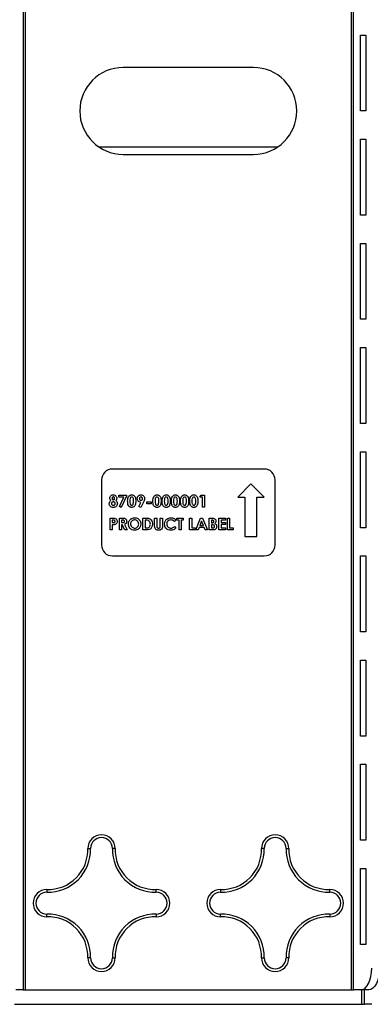
# Paper-space layout 'Sheet4' of a CAD drawing. Units: inches. Extents: x 3 to 99.1, y 1.5 to 64.7.
# Drawn here: x 30.4 to 34.4, y 47.2 to 58.5 of the extents above; entities that cross this region are included whole.
import ezdxf

# ---------------------------------------------------------------- set-up
doc = ezdxf.new("R2010")
doc.units = ezdxf.units.IN
doc.header["$MEASUREMENT"] = 0

psp = doc.layouts.new('Sheet4')

# ---------------------------------------------------------------- linework, layer by layer
at = {"color": 7, "linetype": 'Continuous', "lineweight": 25, "ltscale": 6}
for p, q in [((30.44, 59.4562), (30.44, 47.3312)), ((30.4671, 47.3312), (30.4671, 59.4562)), ((34.2171, 59.4562), (34.2171, 47.3312)), ((34.2442, 47.3312), (34.2442, 59.4562)), ((34.3237, 58.3312), (34.3862, 58.3312)), ((34.3237, 57.4562), (34.3237, 58.3312)), ((34.3862, 58.3312), (34.3862, 57.4562)), ((33.0921, 57.9562), (31.5921, 57.9562)), ((34.3862, 57.4562), (34.3237, 57.4562)), ((34.3237, 57.1312), (34.3862, 57.1312)), ((34.3237, 56.2562), (34.3237, 57.1312)), ((34.3862, 57.1312), (34.3862, 56.2562)), ((33.3705, 57.0409), (31.3136, 57.0409)), ((33.3704, 57.0408), (31.3138, 57.0408)), ((31.5921, 56.9562), (33.0921, 56.9562)), ((34.3862, 56.2562), (34.3237, 56.2562)), ((34.3237, 55.9312), (34.3862, 55.9312)), ((34.3237, 55.0562), (34.3237, 55.9312)), ((34.3862, 55.9312), (34.3862, 55.0562)), ((34.3862, 55.0562), (34.3237, 55.0562)), ((34.3237, 54.7312), (34.3862, 54.7312)), ((34.3237, 53.8562), (34.3237, 54.7312)), ((34.3862, 54.7312), (34.3862, 53.8562)), ((34.3862, 53.8562), (34.3237, 53.8562)), ((34.3237, 53.5312), (34.3862, 53.5312)), ((34.3237, 52.6562), (34.3237, 53.5312)), ((34.3862, 53.5312), (34.3862, 52.6562)), ((33.2171, 53.3312), (31.4671, 53.3312)), ((31.3421, 53.2062), (31.3421, 52.4562)), ((33.3421, 52.4562), (33.3421, 53.2062)), ((33.0623, 53.1595), (32.9104, 53.0075)), ((33.2143, 53.0075), (33.0623, 53.1595)), ((31.5425, 53.031), (31.6309, 53.031)), ((31.5425, 53.008), (31.5425, 53.031)), ((31.5989, 53.008), (31.5425, 53.008)), ((31.5482, 52.9007), (31.5989, 53.008)), ((31.6309, 53.0181), (31.5701, 52.8896)), ((31.6309, 53.031), (31.6309, 53.0181)), ((32.4753, 53.008), (32.4901, 53.031)), ((32.5036, 53.008), (32.4753, 53.008)), ((32.4901, 53.031), (32.5283, 53.031)), ((32.5036, 52.8932), (32.5036, 53.008)), ((32.5283, 53.031), (32.5283, 52.8932)), ((32.9104, 53.0075), (32.9922, 53.0075)), ((32.9922, 53.0075), (32.9922, 52.5564)), ((33.1324, 52.5564), (33.1324, 53.0075)), ((33.1324, 53.0075), (33.2143, 53.0075)), ((31.5701, 52.8896), (31.5482, 52.9007)), ((31.772, 52.9007), (31.796, 52.9479)), ((31.7939, 52.8896), (31.772, 52.9007)), ((31.8289, 52.9585), (31.7939, 52.8896)), ((31.8658, 52.955), (31.9135, 52.955)), ((31.8658, 52.932), (31.8658, 52.955)), ((31.9135, 52.932), (31.8658, 52.932)), ((31.9135, 52.955), (31.9135, 52.932)), ((32.5283, 52.8932), (32.5036, 52.8932)), ((31.4418, 52.7672), (31.4694, 52.7672)), ((31.4418, 52.6294), (31.4418, 52.7672)), ((31.4743, 52.7425), (31.4666, 52.7425)), ((31.4666, 52.7425), (31.4666, 52.7142)), ((31.5478, 52.7672), (31.5766, 52.7672)), ((31.5478, 52.6294), (31.5478, 52.7672)), ((31.581, 52.7425), (31.5726, 52.7425)), ((31.5726, 52.7425), (31.5726, 52.7142)), ((31.8199, 52.7672), (31.851, 52.7672)), ((31.8199, 52.6294), (31.8199, 52.7672)), ((31.8446, 52.7425), (31.8446, 52.6542)), ((31.8541, 52.7425), (31.8446, 52.7425)), ((31.9541, 52.7672), (31.9789, 52.7672)), ((31.9541, 52.685), (31.9541, 52.7672)), ((31.9789, 52.7672), (31.9789, 52.6776)), ((32.0195, 52.7672), (32.0442, 52.7672)), ((32.0195, 52.6809), (32.0195, 52.7672)), ((32.0442, 52.7672), (32.0442, 52.685)), ((32.1997, 52.7433), (32.1816, 52.726)), ((32.2103, 52.7672), (32.2845, 52.7672)), ((32.2103, 52.7425), (32.2103, 52.7672)), ((32.235, 52.7425), (32.2103, 52.7425)), ((32.235, 52.6294), (32.235, 52.7425)), ((32.2598, 52.7425), (32.2598, 52.6294)), ((32.2845, 52.7425), (32.2598, 52.7425)), ((32.2845, 52.7672), (32.2845, 52.7425)), ((32.3569, 52.7672), (32.3817, 52.7672)), ((32.3569, 52.6294), (32.3569, 52.7672)), ((32.3817, 52.7672), (32.3817, 52.6542)), ((32.4285, 52.6294), (32.4842, 52.7672)), ((32.4842, 52.7672), (32.5071, 52.7672)), ((32.5071, 52.7672), (32.5627, 52.6294)), ((32.5831, 52.7672), (32.6051, 52.7672)), ((32.5831, 52.6294), (32.5831, 52.7672)), ((32.6078, 52.7425), (32.6078, 52.7125)), ((32.6155, 52.7425), (32.6078, 52.7425)), ((32.6944, 52.7672), (32.7686, 52.7672)), ((32.6944, 52.6294), (32.6944, 52.7672)), ((32.7191, 52.7425), (32.7191, 52.716)), ((32.7686, 52.7425), (32.7191, 52.7425)), ((32.7686, 52.7672), (32.7686, 52.7425)), ((32.7933, 52.7672), (32.818, 52.7672)), ((32.7933, 52.6294), (32.7933, 52.7672)), ((32.818, 52.7672), (32.818, 52.6542)), ((31.4666, 52.6294), (31.4418, 52.6294)), ((31.4666, 52.7142), (31.4753, 52.7142)), ((31.4666, 52.6895), (31.4666, 52.6294)), ((31.5726, 52.6294), (31.5478, 52.6294)), ((31.5726, 52.7142), (31.5822, 52.7142)), ((31.5726, 52.6895), (31.5726, 52.6294)), ((31.581, 52.6895), (31.5726, 52.6895)), ((31.6113, 52.6294), (31.581, 52.6895)), ((31.607, 52.6923), (31.6388, 52.6294)), ((31.6388, 52.6294), (31.6113, 52.6294)), ((31.8515, 52.6294), (31.8199, 52.6294)), ((31.8446, 52.6542), (31.8575, 52.6542)), ((32.1816, 52.6707), (32.1992, 52.6522)), ((32.2598, 52.6294), (32.235, 52.6294)), ((32.4205, 52.6294), (32.3569, 52.6294)), ((32.3817, 52.6542), (32.4205, 52.6542)), ((32.4205, 52.6542), (32.4205, 52.6294)), ((32.4549, 52.6294), (32.4285, 52.6294)), ((32.4656, 52.6577), (32.4549, 52.6294)), ((32.5256, 52.6577), (32.4656, 52.6577)), ((32.4956, 52.7303), (32.475, 52.6824)), ((32.475, 52.6824), (32.5163, 52.6824)), ((32.5163, 52.6824), (32.4956, 52.7303)), ((32.5363, 52.6294), (32.5256, 52.6577)), ((32.5627, 52.6294), (32.5363, 52.6294)), ((32.6218, 52.6294), (32.5831, 52.6294)), ((32.6078, 52.7125), (32.6144, 52.7125)), ((32.6078, 52.6895), (32.6078, 52.6542)), ((32.6137, 52.6895), (32.6078, 52.6895)), ((32.6078, 52.6542), (32.6149, 52.6542)), ((32.7686, 52.6294), (32.6944, 52.6294)), ((32.7191, 52.716), (32.7686, 52.716)), ((32.7191, 52.6913), (32.7191, 52.6542)), ((32.7686, 52.6913), (32.7191, 52.6913)), ((32.7191, 52.6542), (32.7686, 52.6542)), ((32.7686, 52.716), (32.7686, 52.6913)), ((32.7686, 52.6542), (32.7686, 52.6294)), ((32.8569, 52.6294), (32.7933, 52.6294)), ((32.818, 52.6542), (32.8569, 52.6542)), ((32.8569, 52.6542), (32.8569, 52.6294)), ((34.3862, 52.6562), (34.3237, 52.6562)), ((32.9922, 52.5564), (33.1324, 52.5564)), ((31.4671, 52.3312), (33.2171, 52.3312)), ((34.3237, 52.3312), (34.3862, 52.3312)), ((34.3237, 51.4562), (34.3237, 52.3312)), ((34.3862, 52.3312), (34.3862, 51.4562)), ((34.3862, 51.4562), (34.3237, 51.4562)), ((34.3237, 51.1312), (34.3862, 51.1312)), ((34.3237, 50.2562), (34.3237, 51.1312)), ((34.3862, 51.1312), (34.3862, 50.2562)), ((34.3862, 50.2562), (34.3237, 50.2562)), ((34.3237, 49.9312), (34.3862, 49.9312)), ((34.3237, 49.0562), (34.3237, 49.9312)), ((34.3862, 49.9312), (34.3862, 49.0562)), ((34.3862, 49.0562), (34.3237, 49.0562)), ((34.3237, 48.7312), (34.3862, 48.7312)), ((34.3237, 47.8562), (34.3237, 48.7312)), ((34.3862, 48.7312), (34.3862, 47.8562)), ((34.3862, 47.8562), (34.3237, 47.8562)), ((30.44, 47.3312), (30.3542, 47.3312)), ((30.44, 47.3312), (30.4671, 47.3312)), ((30.4671, 47.3312), (34.2171, 47.3312)), ((34.2171, 47.3312), (34.2442, 47.3312)), ((34.33, 47.3312), (34.2442, 47.3312)), ((34.4205, 47.3312), (34.33, 47.3312)), ((30.3421, 47.1658), (34.3421, 47.1658)), ((34.3421, 47.1658), (34.3692, 47.1658)), ((34.4549, 47.1658), (34.3692, 47.1658))]:
    psp.add_line(p, q, dxfattribs=at)
at = {"color": 8, "linetype": 'Continuous', "lineweight": 25, "ltscale": 6}
for p, q in [((34.3421, 47.1658), (34.3421, 47.3312)), ((34.3692, 47.1658), (34.3692, 47.3312))]:
    psp.add_line(p, q, dxfattribs=at)
at = {"color": 7, "linetype": 'Continuous', "lineweight": 25, "ltscale": 6, "flags": 128}
for points in [[(34.33, 47.3312), (34.3543, 47.336), (34.3778, 47.3502), (34.3994, 47.3733), (34.4183, 47.4044), (34.4339, 47.4423), (34.4454, 47.4855), (34.4525, 47.5324), (34.455, 47.5812)], [(34.5455, 47.5812), (34.5431, 47.5324), (34.536, 47.4855), (34.5245, 47.4423), (34.5089, 47.4044), (34.49, 47.3733), (34.4684, 47.3502), (34.4449, 47.336), (34.4205, 47.3312)]]:
    psp.add_lwpolyline(points, dxfattribs=at)
at = {"color": 7, "linetype": 'Continuous', "lineweight": 25, "ltscale": 36}
for centre, radius, start, end in [((31.5921, 57.4562), 0.5, 90, 270), ((33.0921, 57.4562), 0.5, 270, 90), ((31.4671, 53.2062), 0.125, 90, 180), ((33.2171, 53.2062), 0.125, 0, 90), ((31.4671, 52.4562), 0.125, 180, 270), ((33.2171, 52.4562), 0.125, 270, 0), ((31.3421, 48.9612), 0.1575, 0, 180), ((33.3421, 48.9612), 0.1575, 0, 180), ((31.3421, 48.9612), 0.1263, 0.19903, 179.80097), ((33.3421, 48.9612), 0.1263, 0.19903, 179.80097), ((30.7259, 48.9473), 0.4901, 268.32704, 1.67296), ((30.7259, 48.9473), 0.4588, 268.26786, 1.73214), ((31.9582, 48.9473), 0.4901, 178.32704, 271.67296), ((31.9582, 48.9473), 0.4588, 178.26786, 271.73214), ((32.7259, 48.9473), 0.4901, 268.32704, 1.67296), ((32.7259, 48.9473), 0.4588, 268.26786, 1.73214), ((33.9582, 48.9473), 0.4901, 178.32704, 271.67296), ((33.9582, 48.9473), 0.4588, 178.26786, 271.73214), ((30.7121, 48.3312), 0.1575, 90, 270), ((30.7121, 48.3312), 0.1263, 90.19903, 269.80097), ((31.9721, 48.3312), 0.1575, 270, 90), ((31.9721, 48.3312), 0.1263, 270.19903, 89.80097), ((32.7121, 48.3312), 0.1575, 90, 270), ((32.7121, 48.3312), 0.1263, 90.19903, 269.80097), ((33.9721, 48.3312), 0.1575, 270, 90), ((33.9721, 48.3312), 0.1263, 270.19903, 89.80097), ((30.7259, 47.7151), 0.4901, 358.32704, 91.67296), ((31.9582, 47.7151), 0.4901, 88.32704, 181.67296), ((32.7259, 47.7151), 0.4901, 358.32704, 91.67296), ((33.9582, 47.7151), 0.4901, 88.32704, 181.67296), ((30.7259, 47.7151), 0.4588, 358.26786, 91.73214), ((31.9582, 47.7151), 0.4588, 88.26786, 181.73214), ((32.7259, 47.7151), 0.4588, 358.26786, 91.73214), ((33.9582, 47.7151), 0.4588, 88.26786, 181.73214), ((31.3421, 47.7012), 0.1575, 180, 0), ((31.3421, 47.7012), 0.1263, 180.19903, 359.80097), ((33.3421, 47.7012), 0.1575, 180, 0), ((33.3421, 47.7012), 0.1263, 180.19903, 359.80097)]:
    psp.add_arc(centre, radius, start, end, dxfattribs=at)
at = {"color": 7, "linetype": 'Continuous', "lineweight": 25, "ltscale": 6}
for points, knots in [([(31.4312, 52.9318), (31.4324, 52.9397), (31.4344, 52.9539), (31.445, 52.9632), (31.4498, 52.9674)], [0, 0, 0, 0, 0.5582774, 1, 1, 1, 1]), ([(31.4383, 52.9959), (31.439, 53.0017), (31.4403, 53.0134), (31.451, 53.0265), (31.4645, 53.0335), (31.4737, 53.0342), (31.4782, 53.0345)], [0, 0, 0, 0, 0.2797555, 0.5588957, 0.7792434, 1, 1, 1, 1]), ([(31.4498, 52.9674), (31.4461, 52.9721), (31.4396, 52.9806), (31.4387, 52.9912), (31.4383, 52.9959)], [0, 0, 0, 0, 0.5595716, 1, 1, 1, 1]), ([(31.4776, 53.0098), (31.4754, 53.0095), (31.4709, 53.009), (31.466, 53.0046), (31.4634, 52.9994), (31.4631, 52.9959), (31.463, 52.9941)], [0, 0, 0, 0, 0.2794988, 0.558852, 0.779278, 1, 1, 1, 1]), ([(31.463, 52.9941), (31.4632, 52.9918), (31.4637, 52.9872), (31.4676, 52.9818), (31.4726, 52.9785), (31.4763, 52.9781), (31.4781, 52.978)], [0, 0, 0, 0, 0.2800116, 0.5594679, 0.7796727, 1, 1, 1, 1]), ([(31.4931, 52.9943), (31.4929, 52.9966), (31.4924, 53.0012), (31.4883, 53.0065), (31.4831, 53.0094), (31.4794, 53.0096), (31.4776, 53.0098)], [0, 0, 0, 0, 0.2799349, 0.5592406, 0.7793989, 1, 1, 1, 1]), ([(31.4781, 52.978), (31.4804, 52.9782), (31.4851, 52.9788), (31.4901, 52.9834), (31.4927, 52.9888), (31.4929, 52.9925), (31.4931, 52.9943)], [0, 0, 0, 0, 0.2794818, 0.5587034, 0.7791225, 1, 1, 1, 1]), ([(31.4782, 53.0345), (31.4841, 53.0339), (31.4957, 53.0328), (31.509, 53.0224), (31.5165, 53.0092), (31.5174, 53.0001), (31.5178, 52.9955)], [0, 0, 0, 0, 0.2798809, 0.5590835, 0.7795527, 1, 1, 1, 1]), ([(31.5178, 52.9955), (31.517, 52.9896), (31.5157, 52.9791), (31.509, 52.971), (31.506, 52.9674)], [0, 0, 0, 0, 0.5581572, 1, 1, 1, 1]), ([(31.506, 52.9674), (31.5091, 52.9649), (31.5153, 52.9601), (31.5229, 52.948), (31.5241, 52.9379), (31.5249, 52.9318)], [0, 0, 0, 0, 0.2805818, 0.5611206, 1, 1, 1, 1]), ([(31.6432, 52.9607), (31.6433, 52.9715), (31.6435, 52.9906), (31.6512, 53.0081), (31.6545, 53.0158)], [0, 0, 0, 0, 0.5610959, 1, 1, 1, 1]), ([(31.6545, 53.0158), (31.6598, 53.0218), (31.6693, 53.0326), (31.6834, 53.0339), (31.6896, 53.0345)], [0, 0, 0, 0, 0.558689, 1, 1, 1, 1]), ([(31.6902, 53.0098), (31.6877, 53.0095), (31.6827, 53.0089), (31.6743, 53.0026), (31.6682, 52.9854), (31.6681, 52.9704), (31.668, 52.9604)], [0, 0, 0, 0, 0.1248972, 0.2496622, 0.4986294, 1, 1, 1, 1]), ([(31.6896, 53.0345), (31.6937, 53.0342), (31.7019, 53.0337), (31.7133, 53.0288), (31.7227, 53.0206), (31.7356, 52.9996), (31.7363, 52.9787), (31.7369, 52.962)], [0, 0, 0, 0, 0.1254138, 0.2506427, 0.3758477, 0.5012859, 1, 1, 1, 1]), ([(31.7121, 52.962), (31.7121, 52.9718), (31.712, 52.9864), (31.7051, 53.0023), (31.6975, 53.0089), (31.6927, 53.0095), (31.6902, 53.0098)], [0, 0, 0, 0, 0.50144833, 0.75037802, 0.87529684, 1, 1, 1, 1]), ([(31.7545, 52.9915), (31.7552, 52.9978), (31.7566, 53.0104), (31.768, 53.0244), (31.7819, 53.0332), (31.7918, 53.0341), (31.7967, 53.0345)], [0, 0, 0, 0, 0.2796858, 0.5593716, 0.7796406, 1, 1, 1, 1]), ([(31.796, 52.9479), (31.7897, 52.9487), (31.7772, 52.9503), (31.7636, 52.9624), (31.7557, 52.9767), (31.7549, 52.9866), (31.7545, 52.9915)], [0, 0, 0, 0, 0.2793453, 0.5590754, 0.779397, 1, 1, 1, 1]), ([(31.7972, 53.0098), (31.7944, 53.0094), (31.7889, 53.0086), (31.783, 53.0031), (31.7797, 52.9967), (31.7794, 52.9924), (31.7793, 52.9902)], [0, 0, 0, 0, 0.27920085, 0.55898974, 0.77937959, 1, 1, 1, 1]), ([(31.7793, 52.9902), (31.7795, 52.9875), (31.7801, 52.9819), (31.7847, 52.9755), (31.7907, 52.9715), (31.7951, 52.9711), (31.7973, 52.9709)], [0, 0, 0, 0, 0.2800079, 0.5595273, 0.7796832, 1, 1, 1, 1]), ([(31.7967, 53.0345), (31.803, 53.0338), (31.8157, 53.0323), (31.8293, 53.0202), (31.8379, 53.0062), (31.8389, 52.9963), (31.8393, 52.9914)], [0, 0, 0, 0, 0.27952347, 0.55918272, 0.77960803, 1, 1, 1, 1]), ([(31.8146, 52.9901), (31.8143, 52.9929), (31.8139, 52.9984), (31.8093, 53.0047), (31.8036, 53.009), (31.7993, 53.0095), (31.7972, 53.0098)], [0, 0, 0, 0, 0.2801214, 0.559899, 0.7800767, 1, 1, 1, 1]), ([(31.7973, 52.9709), (31.8, 52.9713), (31.8054, 52.972), (31.811, 52.9775), (31.8142, 52.9838), (31.8144, 52.988), (31.8146, 52.9901)], [0, 0, 0, 0, 0.2791199, 0.5587834, 0.7793298, 1, 1, 1, 1]), ([(31.8393, 52.9914), (31.839, 52.9874), (31.8386, 52.9809), (31.8354, 52.9724), (31.8323, 52.9654), (31.8301, 52.9608), (31.8289, 52.9585)], [0, 0, 0, 0, 0.3395233, 0.5595681, 0.7797758, 1, 1, 1, 1]), ([(31.9347, 52.9607), (31.9348, 52.9715), (31.935, 52.9906), (31.9427, 53.0081), (31.946, 53.0158)], [0, 0, 0, 0, 0.5610959, 1, 1, 1, 1]), ([(31.946, 53.0158), (31.9513, 53.0218), (31.9607, 53.0326), (31.9749, 53.0339), (31.9811, 53.0345)], [0, 0, 0, 0, 0.558689, 1, 1, 1, 1]), ([(31.9817, 53.0098), (31.9792, 53.0095), (31.9742, 53.0089), (31.9658, 53.0026), (31.9597, 52.9854), (31.9595, 52.9704), (31.9594, 52.9604)], [0, 0, 0, 0, 0.1248972, 0.2496622, 0.4986294, 1, 1, 1, 1]), ([(31.9811, 53.0345), (31.9852, 53.0342), (31.9934, 53.0337), (32.0048, 53.0288), (32.0142, 53.0206), (32.0271, 52.9996), (32.0278, 52.9787), (32.0283, 52.962)], [0, 0, 0, 0, 0.1254138, 0.2506427, 0.3758477, 0.5012859, 1, 1, 1, 1]), ([(32.0036, 52.962), (32.0036, 52.9718), (32.0035, 52.9864), (31.9966, 53.0023), (31.989, 53.0089), (31.9842, 53.0095), (31.9817, 53.0098)], [0, 0, 0, 0, 0.50144833, 0.75037802, 0.87529684, 1, 1, 1, 1]), ([(32.0407, 52.9607), (32.0408, 52.9715), (32.041, 52.9906), (32.0487, 53.0081), (32.052, 53.0158)], [0, 0, 0, 0, 0.5610959, 1, 1, 1, 1]), ([(32.052, 53.0158), (32.0573, 53.0218), (32.0667, 53.0326), (32.0809, 53.0339), (32.0871, 53.0345)], [0, 0, 0, 0, 0.558689, 1, 1, 1, 1]), ([(32.0877, 53.0098), (32.0852, 53.0095), (32.0802, 53.0089), (32.0718, 53.0026), (32.0657, 52.9854), (32.0655, 52.9704), (32.0654, 52.9604)], [0, 0, 0, 0, 0.1248972, 0.2496622, 0.4986294, 1, 1, 1, 1]), ([(32.0871, 53.0345), (32.0912, 53.0342), (32.0994, 53.0337), (32.1108, 53.0288), (32.1201, 53.0206), (32.1331, 52.9996), (32.1338, 52.9787), (32.1343, 52.962)], [0, 0, 0, 0, 0.1254138, 0.2506427, 0.3758477, 0.5012859, 1, 1, 1, 1]), ([(32.1096, 52.962), (32.1096, 52.9718), (32.1095, 52.9864), (32.1026, 53.0023), (32.095, 53.0089), (32.0902, 53.0095), (32.0877, 53.0098)], [0, 0, 0, 0, 0.5014483, 0.750378, 0.8752968, 1, 1, 1, 1]), ([(32.1467, 52.9607), (32.1468, 52.9715), (32.147, 52.9906), (32.1546, 53.0081), (32.158, 53.0158)], [0, 0, 0, 0, 0.5610959, 1, 1, 1, 1]), ([(32.158, 53.0158), (32.1633, 53.0218), (32.1727, 53.0326), (32.1869, 53.0339), (32.1931, 53.0345)], [0, 0, 0, 0, 0.558689, 1, 1, 1, 1]), ([(32.1937, 53.0098), (32.1912, 53.0095), (32.1862, 53.0089), (32.1778, 53.0026), (32.1717, 52.9854), (32.1715, 52.9704), (32.1714, 52.9604)], [0, 0, 0, 0, 0.1248972, 0.2496622, 0.4986294, 1, 1, 1, 1]), ([(32.1931, 53.0345), (32.1972, 53.0342), (32.2054, 53.0337), (32.2168, 53.0288), (32.2261, 53.0206), (32.2391, 52.9996), (32.2398, 52.9787), (32.2403, 52.962)], [0, 0, 0, 0, 0.1254138, 0.2506427, 0.3758477, 0.5012859, 1, 1, 1, 1]), ([(32.2156, 52.962), (32.2156, 52.9718), (32.2155, 52.9864), (32.2086, 53.0023), (32.201, 53.0089), (32.1961, 53.0095), (32.1937, 53.0098)], [0, 0, 0, 0, 0.5014483, 0.750378, 0.8752968, 1, 1, 1, 1]), ([(32.2527, 52.9607), (32.2528, 52.9715), (32.253, 52.9906), (32.2606, 53.0081), (32.264, 53.0158)], [0, 0, 0, 0, 0.5610959, 1, 1, 1, 1]), ([(32.264, 53.0158), (32.2693, 53.0218), (32.2787, 53.0326), (32.2929, 53.0339), (32.2991, 53.0345)], [0, 0, 0, 0, 0.558689, 1, 1, 1, 1]), ([(32.2997, 53.0098), (32.2972, 53.0095), (32.2922, 53.0089), (32.2838, 53.0026), (32.2777, 52.9854), (32.2775, 52.9704), (32.2774, 52.9604)], [0, 0, 0, 0, 0.1248972, 0.2496622, 0.4986294, 1, 1, 1, 1]), ([(32.2991, 53.0345), (32.3032, 53.0342), (32.3114, 53.0337), (32.3228, 53.0288), (32.3321, 53.0206), (32.3451, 52.9996), (32.3458, 52.9787), (32.3463, 52.962)], [0, 0, 0, 0, 0.1254138, 0.2506427, 0.3758477, 0.5012859, 1, 1, 1, 1]), ([(32.3216, 52.962), (32.3216, 52.9718), (32.3215, 52.9864), (32.3146, 53.0023), (32.307, 53.0089), (32.3021, 53.0095), (32.2997, 53.0098)], [0, 0, 0, 0, 0.50144833, 0.75037802, 0.87529684, 1, 1, 1, 1]), ([(32.3587, 52.9607), (32.3588, 52.9715), (32.3589, 52.9906), (32.3666, 53.0081), (32.37, 53.0158)], [0, 0, 0, 0, 0.5610959, 1, 1, 1, 1]), ([(32.37, 53.0158), (32.3753, 53.0218), (32.3847, 53.0326), (32.3989, 53.0339), (32.4051, 53.0345)], [0, 0, 0, 0, 0.558689, 1, 1, 1, 1]), ([(32.4057, 53.0098), (32.4032, 53.0095), (32.3982, 53.0089), (32.3898, 53.0026), (32.3837, 52.9854), (32.3835, 52.9704), (32.3834, 52.9604)], [0, 0, 0, 0, 0.1248972, 0.2496622, 0.4986294, 1, 1, 1, 1]), ([(32.4051, 53.0345), (32.4092, 53.0342), (32.4174, 53.0337), (32.4288, 53.0288), (32.4381, 53.0206), (32.451, 52.9996), (32.4518, 52.9787), (32.4523, 52.962)], [0, 0, 0, 0, 0.1254138, 0.2506427, 0.3758477, 0.5012859, 1, 1, 1, 1]), ([(32.4276, 52.962), (32.4275, 52.9718), (32.4275, 52.9864), (32.4206, 53.0023), (32.413, 53.0089), (32.4081, 53.0095), (32.4057, 53.0098)], [0, 0, 0, 0, 0.50144833, 0.75037802, 0.87529684, 1, 1, 1, 1]), ([(31.4784, 52.8896), (31.4716, 52.8899), (31.4582, 52.8904), (31.4417, 52.9008), (31.4327, 52.916), (31.4317, 52.9265), (31.4312, 52.9318)], [0, 0, 0, 0, 0.2808983, 0.5592227, 0.779506, 1, 1, 1, 1]), ([(31.4784, 52.9532), (31.4753, 52.953), (31.4692, 52.9525), (31.4619, 52.9476), (31.4568, 52.9413), (31.4563, 52.9364), (31.456, 52.934)], [0, 0, 0, 0, 0.28033966, 0.56017905, 0.78026195, 1, 1, 1, 1]), ([(31.456, 52.934), (31.4564, 52.9309), (31.4572, 52.9247), (31.4635, 52.9182), (31.4708, 52.9148), (31.4757, 52.9145), (31.4781, 52.9144)], [0, 0, 0, 0, 0.2790888, 0.558576, 0.7790468, 1, 1, 1, 1]), ([(31.4781, 52.9144), (31.4812, 52.9146), (31.4873, 52.915), (31.4949, 52.9195), (31.4995, 52.9262), (31.4999, 52.931), (31.5001, 52.9334)], [0, 0, 0, 0, 0.2806436, 0.5600265, 0.7798905, 1, 1, 1, 1]), ([(31.5001, 52.9334), (31.4997, 52.9365), (31.499, 52.9427), (31.4928, 52.9491), (31.4857, 52.9528), (31.4809, 52.9531), (31.4784, 52.9532)], [0, 0, 0, 0, 0.2792635, 0.5588403, 0.7791921, 1, 1, 1, 1]), ([(31.5249, 52.9318), (31.524, 52.9252), (31.5223, 52.912), (31.5099, 52.8971), (31.494, 52.8903), (31.4836, 52.8899), (31.4784, 52.8896)], [0, 0, 0, 0, 0.2796205, 0.5588037, 0.7789763, 1, 1, 1, 1]), ([(31.6903, 52.8896), (31.6863, 52.8899), (31.6782, 52.8903), (31.6668, 52.8949), (31.6576, 52.9029), (31.6445, 52.9235), (31.6438, 52.9442), (31.6432, 52.9607)], [0, 0, 0, 0, 0.1254733, 0.2507361, 0.3759945, 0.5014447, 1, 1, 1, 1]), ([(31.668, 52.9604), (31.668, 52.9509), (31.6681, 52.9366), (31.6753, 52.9211), (31.6831, 52.9152), (31.6879, 52.9146), (31.6902, 52.9144)], [0, 0, 0, 0, 0.5014091, 0.750151, 0.8750829, 1, 1, 1, 1]), ([(31.6902, 52.9144), (31.692, 52.9145), (31.6955, 52.9148), (31.7011, 52.9179), (31.7037, 52.9216), (31.7053, 52.9238)], [0, 0, 0, 0, 0.2802665, 0.5604448, 1, 1, 1, 1]), ([(31.7369, 52.962), (31.7363, 52.9454), (31.7355, 52.9247), (31.723, 52.9035), (31.714, 52.8951), (31.7025, 52.8903), (31.6944, 52.8899), (31.6903, 52.8896)], [0, 0, 0, 0, 0.4988088, 0.6242586, 0.74943, 0.8745754, 1, 1, 1, 1]), ([(31.7053, 52.9238), (31.7077, 52.9308), (31.7121, 52.9431), (31.7121, 52.9562), (31.7121, 52.962)], [0, 0, 0, 0, 0.5584174, 1, 1, 1, 1]), ([(31.9818, 52.8896), (31.9778, 52.8899), (31.9697, 52.8903), (31.9583, 52.8949), (31.949, 52.9029), (31.936, 52.9235), (31.9353, 52.9442), (31.9347, 52.9607)], [0, 0, 0, 0, 0.1254733, 0.2507361, 0.3759945, 0.5014447, 1, 1, 1, 1]), ([(31.9594, 52.9604), (31.9595, 52.9509), (31.9596, 52.9366), (31.9668, 52.9211), (31.9746, 52.9152), (31.9793, 52.9146), (31.9817, 52.9144)], [0, 0, 0, 0, 0.5014091, 0.750151, 0.8750829, 1, 1, 1, 1]), ([(31.9817, 52.9144), (31.9835, 52.9145), (31.987, 52.9148), (31.9926, 52.9179), (31.9952, 52.9216), (31.9968, 52.9238)], [0, 0, 0, 0, 0.2802665, 0.5604448, 1, 1, 1, 1]), ([(32.0283, 52.962), (32.0277, 52.9454), (32.027, 52.9247), (32.0145, 52.9035), (32.0055, 52.8951), (31.994, 52.8903), (31.9859, 52.8899), (31.9818, 52.8896)], [0, 0, 0, 0, 0.4988088, 0.6242586, 0.74943, 0.8745754, 1, 1, 1, 1]), ([(31.9968, 52.9238), (31.9992, 52.9308), (32.0036, 52.9431), (32.0036, 52.9562), (32.0036, 52.962)], [0, 0, 0, 0, 0.5584174, 1, 1, 1, 1]), ([(32.0878, 52.8896), (32.0838, 52.8899), (32.0757, 52.8903), (32.0643, 52.8949), (32.055, 52.9029), (32.042, 52.9235), (32.0413, 52.9442), (32.0407, 52.9607)], [0, 0, 0, 0, 0.1254733, 0.2507361, 0.3759945, 0.5014447, 1, 1, 1, 1]), ([(32.0654, 52.9604), (32.0655, 52.9509), (32.0656, 52.9366), (32.0728, 52.9211), (32.0806, 52.9152), (32.0853, 52.9146), (32.0877, 52.9144)], [0, 0, 0, 0, 0.5014091, 0.750151, 0.8750829, 1, 1, 1, 1]), ([(32.0877, 52.9144), (32.0895, 52.9145), (32.093, 52.9148), (32.0986, 52.9179), (32.1012, 52.9216), (32.1028, 52.9238)], [0, 0, 0, 0, 0.2802665, 0.5604448, 1, 1, 1, 1]), ([(32.1343, 52.962), (32.1337, 52.9454), (32.133, 52.9247), (32.1205, 52.9035), (32.1115, 52.8951), (32.1, 52.8903), (32.0919, 52.8899), (32.0878, 52.8896)], [0, 0, 0, 0, 0.4988088, 0.6242586, 0.74943, 0.8745754, 1, 1, 1, 1]), ([(32.1028, 52.9238), (32.1052, 52.9308), (32.1096, 52.9431), (32.1096, 52.9562), (32.1096, 52.962)], [0, 0, 0, 0, 0.5584174, 1, 1, 1, 1]), ([(32.1938, 52.8896), (32.1898, 52.8899), (32.1817, 52.8903), (32.1703, 52.8949), (32.161, 52.9029), (32.148, 52.9235), (32.1473, 52.9442), (32.1467, 52.9607)], [0, 0, 0, 0, 0.1254733, 0.2507361, 0.3759945, 0.5014447, 1, 1, 1, 1]), ([(32.1714, 52.9604), (32.1715, 52.9509), (32.1716, 52.9366), (32.1788, 52.9211), (32.1866, 52.9152), (32.1913, 52.9146), (32.1937, 52.9144)], [0, 0, 0, 0, 0.5014091, 0.750151, 0.8750829, 1, 1, 1, 1]), ([(32.1937, 52.9144), (32.1955, 52.9145), (32.199, 52.9148), (32.2046, 52.9179), (32.2072, 52.9216), (32.2088, 52.9238)], [0, 0, 0, 0, 0.2802665, 0.5604448, 1, 1, 1, 1]), ([(32.2403, 52.962), (32.2397, 52.9454), (32.239, 52.9247), (32.2265, 52.9035), (32.2175, 52.8951), (32.206, 52.8903), (32.1979, 52.8899), (32.1938, 52.8896)], [0, 0, 0, 0, 0.4988088, 0.6242586, 0.74943, 0.8745754, 1, 1, 1, 1]), ([(32.2088, 52.9238), (32.2112, 52.9308), (32.2156, 52.9431), (32.2156, 52.9562), (32.2156, 52.962)], [0, 0, 0, 0, 0.5584174, 1, 1, 1, 1]), ([(32.2998, 52.8896), (32.2958, 52.8899), (32.2877, 52.8903), (32.2763, 52.8949), (32.267, 52.9029), (32.254, 52.9235), (32.2533, 52.9442), (32.2527, 52.9607)], [0, 0, 0, 0, 0.1254733, 0.2507361, 0.3759945, 0.5014447, 1, 1, 1, 1]), ([(32.2774, 52.9604), (32.2775, 52.9509), (32.2776, 52.9366), (32.2848, 52.9211), (32.2926, 52.9152), (32.2973, 52.9146), (32.2997, 52.9144)], [0, 0, 0, 0, 0.5014091, 0.750151, 0.8750829, 1, 1, 1, 1]), ([(32.2997, 52.9144), (32.3015, 52.9145), (32.305, 52.9148), (32.3106, 52.9179), (32.3132, 52.9216), (32.3148, 52.9238)], [0, 0, 0, 0, 0.2802665, 0.5604448, 1, 1, 1, 1]), ([(32.3463, 52.962), (32.3457, 52.9454), (32.345, 52.9247), (32.3325, 52.9035), (32.3235, 52.8951), (32.312, 52.8903), (32.3039, 52.8899), (32.2998, 52.8896)], [0, 0, 0, 0, 0.4988088, 0.6242586, 0.74943, 0.8745754, 1, 1, 1, 1]), ([(32.3148, 52.9238), (32.3172, 52.9308), (32.3216, 52.9431), (32.3216, 52.9562), (32.3216, 52.962)], [0, 0, 0, 0, 0.5584174, 1, 1, 1, 1]), ([(32.4058, 52.8896), (32.4018, 52.8899), (32.3937, 52.8903), (32.3823, 52.8949), (32.373, 52.9029), (32.36, 52.9235), (32.3593, 52.9442), (32.3587, 52.9607)], [0, 0, 0, 0, 0.1254733, 0.2507361, 0.3759945, 0.5014447, 1, 1, 1, 1]), ([(32.3834, 52.9604), (32.3835, 52.9509), (32.3836, 52.9366), (32.3908, 52.9211), (32.3986, 52.9152), (32.4033, 52.9146), (32.4057, 52.9144)], [0, 0, 0, 0, 0.5014091, 0.750151, 0.8750829, 1, 1, 1, 1]), ([(32.4057, 52.9144), (32.4075, 52.9145), (32.411, 52.9148), (32.4166, 52.9179), (32.4192, 52.9216), (32.4208, 52.9238)], [0, 0, 0, 0, 0.2802665, 0.5604448, 1, 1, 1, 1]), ([(32.4523, 52.962), (32.4517, 52.9454), (32.451, 52.9247), (32.4385, 52.9035), (32.4295, 52.8951), (32.418, 52.8903), (32.4099, 52.8899), (32.4058, 52.8896)], [0, 0, 0, 0, 0.49880878, 0.62425864, 0.74942996, 0.8745754, 1, 1, 1, 1]), ([(32.4208, 52.9238), (32.4232, 52.9308), (32.4275, 52.9431), (32.4276, 52.9562), (32.4276, 52.962)], [0, 0, 0, 0, 0.5584174, 1, 1, 1, 1]), ([(31.4694, 52.7672), (31.4766, 52.7672), (31.4907, 52.7671), (31.5104, 52.7606), (31.5216, 52.7449), (31.5226, 52.7337), (31.5231, 52.7281)], [0, 0, 0, 0, 0.2818219, 0.5601999, 0.779681, 1, 1, 1, 1]), ([(31.4919, 52.7398), (31.4887, 52.7408), (31.483, 52.7425), (31.477, 52.7425), (31.4743, 52.7425)], [0, 0, 0, 0, 0.5585255, 1, 1, 1, 1]), ([(31.4984, 52.7281), (31.4983, 52.7294), (31.4981, 52.732), (31.4963, 52.7365), (31.4936, 52.7385), (31.4919, 52.7398)], [0, 0, 0, 0, 0.28113898, 0.56169487, 1, 1, 1, 1]), ([(31.5766, 52.7672), (31.5903, 52.7674), (31.6074, 52.7676), (31.6229, 52.7553), (31.6307, 52.7446), (31.6319, 52.7347), (31.6326, 52.7281)], [0, 0, 0, 0, 0.4989952, 0.6246444, 0.7503644, 1, 1, 1, 1]), ([(31.6079, 52.7284), (31.6078, 52.7299), (31.6075, 52.7327), (31.6052, 52.7365), (31.602, 52.7394), (31.5941, 52.7428), (31.5868, 52.7426), (31.581, 52.7425)], [0, 0, 0, 0, 0.12490716, 0.24979821, 0.37486255, 0.50000376, 1, 1, 1, 1]), ([(31.6521, 52.6984), (31.6533, 52.709), (31.6559, 52.7302), (31.6752, 52.754), (31.6989, 52.7683), (31.7156, 52.7699), (31.7239, 52.7708)], [0, 0, 0, 0, 0.2796382, 0.5592142, 0.7796675, 1, 1, 1, 1]), ([(31.7235, 52.746), (31.7165, 52.7452), (31.7024, 52.7436), (31.6869, 52.7306), (31.678, 52.7146), (31.6772, 52.7036), (31.6768, 52.6981)], [0, 0, 0, 0, 0.2795868, 0.5591059, 0.7793511, 1, 1, 1, 1]), ([(31.7704, 52.6983), (31.7697, 52.7053), (31.7681, 52.7192), (31.7555, 52.7349), (31.74, 52.7446), (31.729, 52.7455), (31.7235, 52.746)], [0, 0, 0, 0, 0.2797487, 0.559458, 0.7796627, 1, 1, 1, 1]), ([(31.7239, 52.7708), (31.7345, 52.7694), (31.7558, 52.7668), (31.7789, 52.7467), (31.7931, 52.723), (31.7945, 52.7063), (31.7952, 52.6979)], [0, 0, 0, 0, 0.27936731, 0.55918868, 0.77951473, 1, 1, 1, 1]), ([(31.851, 52.7672), (31.8625, 52.7672), (31.8852, 52.767), (31.9134, 52.7494), (31.9274, 52.7231), (31.9287, 52.7053), (31.9294, 52.6964)], [0, 0, 0, 0, 0.2814791, 0.5587239, 0.779167, 1, 1, 1, 1]), ([(31.8917, 52.7315), (31.8852, 52.7353), (31.8735, 52.7422), (31.86, 52.7424), (31.8541, 52.7425)], [0, 0, 0, 0, 0.5573024, 1, 1, 1, 1]), ([(32.069, 52.6986), (32.0701, 52.7092), (32.0723, 52.7306), (32.0918, 52.7544), (32.1158, 52.7683), (32.1326, 52.77), (32.1409, 52.7708)], [0, 0, 0, 0, 0.2798106, 0.5590294, 0.7795595, 1, 1, 1, 1]), ([(32.1399, 52.746), (32.133, 52.7452), (32.1191, 52.7436), (32.104, 52.7306), (32.095, 52.7149), (32.0941, 52.7041), (32.0937, 52.6986)], [0, 0, 0, 0, 0.2795311, 0.5591556, 0.7794431, 1, 1, 1, 1]), ([(32.1816, 52.726), (32.1749, 52.7322), (32.163, 52.7433), (32.147, 52.7452), (32.1399, 52.746)], [0, 0, 0, 0, 0.5600313, 1, 1, 1, 1]), ([(32.1409, 52.7708), (32.1536, 52.7691), (32.1762, 52.7661), (32.1925, 52.7503), (32.1997, 52.7433)], [0, 0, 0, 0, 0.5590271, 1, 1, 1, 1]), ([(32.6051, 52.7672), (32.6104, 52.7672), (32.6199, 52.7672), (32.6292, 52.7655), (32.6332, 52.7648)], [0, 0, 0, 0, 0.5602739, 1, 1, 1, 1]), ([(32.6361, 52.728), (32.6358, 52.7304), (32.6353, 52.734), (32.6323, 52.7377), (32.6265, 52.7419), (32.6204, 52.7422), (32.6155, 52.7425)], [0, 0, 0, 0, 0.2495845, 0.3753612, 0.5012665, 1, 1, 1, 1]), ([(32.6332, 52.7648), (32.6374, 52.7633), (32.6457, 52.7605), (32.6547, 52.7518), (32.66, 52.7416), (32.6605, 52.7347), (32.6608, 52.7313)], [0, 0, 0, 0, 0.2801282, 0.5598018, 0.7797935, 1, 1, 1, 1]), ([(31.4946, 52.6916), (31.4894, 52.6908), (31.4801, 52.6895), (31.4707, 52.6895), (31.4666, 52.6895)], [0, 0, 0, 0, 0.5596066, 1, 1, 1, 1]), ([(31.4753, 52.7142), (31.4806, 52.7141), (31.4872, 52.7139), (31.494, 52.7178), (31.4966, 52.7207), (31.4981, 52.7243), (31.4983, 52.7268), (31.4984, 52.7281)], [0, 0, 0, 0, 0.4993563, 0.6245405, 0.7496889, 0.8747929, 1, 1, 1, 1]), ([(31.5231, 52.7281), (31.5227, 52.7234), (31.522, 52.714), (31.5147, 52.7027), (31.5051, 52.6952), (31.4981, 52.6928), (31.4946, 52.6916)], [0, 0, 0, 0, 0.2799435, 0.5592506, 0.7795417, 1, 1, 1, 1]), ([(31.5822, 52.7142), (31.5878, 52.7143), (31.5949, 52.7144), (31.6027, 52.7174), (31.6059, 52.7203), (31.6077, 52.7242), (31.6078, 52.727), (31.6079, 52.7284)], [0, 0, 0, 0, 0.5001577, 0.6252859, 0.7499827, 0.8748452, 1, 1, 1, 1]), ([(31.6326, 52.7281), (31.6323, 52.7237), (31.6317, 52.7148), (31.6239, 52.7003), (31.6134, 52.6954), (31.607, 52.6923)], [0, 0, 0, 0, 0.2810821, 0.5612941, 1, 1, 1, 1]), ([(31.7241, 52.6259), (31.7134, 52.6271), (31.692, 52.6294), (31.6686, 52.6494), (31.6543, 52.6732), (31.6528, 52.69), (31.6521, 52.6984)], [0, 0, 0, 0, 0.2796236, 0.5591796, 0.7795587, 1, 1, 1, 1]), ([(31.6768, 52.6981), (31.6776, 52.69), (31.6791, 52.6757), (31.6892, 52.6657), (31.6937, 52.6612)], [0, 0, 0, 0, 0.5594075, 1, 1, 1, 1]), ([(31.6937, 52.6612), (31.6989, 52.6578), (31.7082, 52.6517), (31.7191, 52.651), (31.724, 52.6506)], [0, 0, 0, 0, 0.5593701, 1, 1, 1, 1]), ([(31.724, 52.6506), (31.7309, 52.6515), (31.7448, 52.6531), (31.76, 52.6662), (31.7691, 52.6819), (31.77, 52.6928), (31.7704, 52.6983)], [0, 0, 0, 0, 0.27946378, 0.55918196, 0.77946998, 1, 1, 1, 1]), ([(31.7952, 52.6979), (31.794, 52.6873), (31.7916, 52.6662), (31.7724, 52.6427), (31.749, 52.6281), (31.7324, 52.6266), (31.7241, 52.6259)], [0, 0, 0, 0, 0.2796688, 0.559362, 0.7796218, 1, 1, 1, 1]), ([(31.9294, 52.6964), (31.9283, 52.6854), (31.926, 52.6633), (31.9054, 52.6375), (31.8775, 52.6293), (31.8602, 52.6294), (31.8515, 52.6294)], [0, 0, 0, 0, 0.2802561, 0.5589572, 0.7783216, 1, 1, 1, 1]), ([(31.8575, 52.6542), (31.8645, 52.6541), (31.8782, 52.6541), (31.8958, 52.6643), (31.9037, 52.6807), (31.9044, 52.6914), (31.9047, 52.6968)], [0, 0, 0, 0, 0.2817962, 0.5584399, 0.7788545, 1, 1, 1, 1]), ([(31.9047, 52.6968), (31.9042, 52.7041), (31.9034, 52.7171), (31.8953, 52.7271), (31.8917, 52.7315)], [0, 0, 0, 0, 0.5603001, 1, 1, 1, 1]), ([(31.9993, 52.6259), (31.9939, 52.6263), (31.9833, 52.6271), (31.9691, 52.6352), (31.9538, 52.6534), (31.954, 52.672), (31.9541, 52.685)], [0, 0, 0, 0, 0.18717236, 0.37404305, 0.56063998, 1, 1, 1, 1]), ([(31.9789, 52.6776), (31.9789, 52.674), (31.9789, 52.6669), (31.9822, 52.6569), (31.9902, 52.6514), (31.9959, 52.6509), (31.9987, 52.6506)], [0, 0, 0, 0, 0.281906, 0.5598019, 0.7794425, 1, 1, 1, 1]), ([(31.9987, 52.6506), (32.0023, 52.651), (32.0076, 52.6516), (32.0135, 52.6557), (32.0202, 52.6641), (32.0198, 52.6734), (32.0195, 52.6809)], [0, 0, 0, 0, 0.2496466, 0.3753314, 0.5008277, 1, 1, 1, 1]), ([(32.0442, 52.685), (32.0444, 52.677), (32.0448, 52.6611), (32.0353, 52.6401), (32.0182, 52.6274), (32.0056, 52.6264), (31.9993, 52.6259)], [0, 0, 0, 0, 0.2818884, 0.5598653, 0.7795764, 1, 1, 1, 1]), ([(32.1405, 52.6259), (32.1298, 52.627), (32.1083, 52.6291), (32.0842, 52.6487), (32.0708, 52.6733), (32.0696, 52.6901), (32.069, 52.6986)], [0, 0, 0, 0, 0.2798292, 0.5591291, 0.7793659, 1, 1, 1, 1]), ([(32.0937, 52.6986), (32.0944, 52.6916), (32.0957, 52.6775), (32.1079, 52.6613), (32.1239, 52.6521), (32.1349, 52.6511), (32.1404, 52.6506)], [0, 0, 0, 0, 0.2800461, 0.5592299, 0.7795269, 1, 1, 1, 1]), ([(32.1404, 52.6506), (32.1448, 52.6509), (32.1537, 52.6515), (32.1683, 52.658), (32.1765, 52.6659), (32.1816, 52.6707)], [0, 0, 0, 0, 0.2801252, 0.5598795, 1, 1, 1, 1]), ([(32.1992, 52.6522), (32.1897, 52.6437), (32.1728, 52.6285), (32.1504, 52.6267), (32.1405, 52.6259)], [0, 0, 0, 0, 0.5598136, 1, 1, 1, 1]), ([(32.6449, 52.6703), (32.6448, 52.672), (32.6445, 52.6755), (32.6422, 52.6802), (32.6386, 52.6839), (32.6295, 52.6891), (32.6207, 52.6893), (32.6137, 52.6895)], [0, 0, 0, 0, 0.125208, 0.25027535, 0.37549959, 0.50077362, 1, 1, 1, 1]), ([(32.6144, 52.7125), (32.6172, 52.7126), (32.6228, 52.7128), (32.6303, 52.7156), (32.6354, 52.7213), (32.6358, 52.7257), (32.6361, 52.728)], [0, 0, 0, 0, 0.2810899, 0.5605483, 0.7800965, 1, 1, 1, 1]), ([(32.6149, 52.6542), (32.6214, 52.6542), (32.6295, 52.6543), (32.6386, 52.6578), (32.6423, 52.6611), (32.6446, 52.6655), (32.6448, 52.6687), (32.6449, 52.6703)], [0, 0, 0, 0, 0.5000367, 0.625162, 0.7501291, 0.8749625, 1, 1, 1, 1]), ([(32.6696, 52.6693), (32.6687, 52.6628), (32.6668, 52.6497), (32.6534, 52.6356), (32.6373, 52.6299), (32.627, 52.6296), (32.6218, 52.6294)], [0, 0, 0, 0, 0.2792124, 0.5584813, 0.7786926, 1, 1, 1, 1]), ([(32.6608, 52.7313), (32.6606, 52.7284), (32.6602, 52.7225), (32.6558, 52.7127), (32.65, 52.7078), (32.6465, 52.7047)], [0, 0, 0, 0, 0.2803053, 0.5604571, 1, 1, 1, 1]), ([(32.6465, 52.7047), (32.6502, 52.7027), (32.6575, 52.6986), (32.6676, 52.6869), (32.6688, 52.676), (32.6696, 52.6693)], [0, 0, 0, 0, 0.2812828, 0.5616997, 1, 1, 1, 1]), ([(31.1846, 48.9612), (31.1849, 48.9612), (31.1856, 48.9612), (31.191, 48.9613), (31.1989, 48.9614), (31.2073, 48.9615), (31.2131, 48.9616), (31.2154, 48.9616), (31.2158, 48.9616)], [0, 0, 0, 0, 0.2146346, 0.4292689, 0.6439138, 0.8585821, 0.9748861, 1, 1, 1, 1]), ([(31.4996, 48.9612), (31.4992, 48.9612), (31.4985, 48.9612), (31.4932, 48.9613), (31.4852, 48.9614), (31.4768, 48.9615), (31.471, 48.9616), (31.4687, 48.9616), (31.4683, 48.9616)], [0, 0, 0, 0, 0.2146346, 0.4292689, 0.6439138, 0.8585821, 0.9748861, 1, 1, 1, 1]), ([(33.2158, 48.9616), (33.2154, 48.9616), (33.2131, 48.9616), (33.2073, 48.9615), (33.1989, 48.9614), (33.191, 48.9613), (33.1856, 48.9612), (33.1849, 48.9612), (33.1846, 48.9612)], [0, 0, 0, 0, 0.0251139, 0.1414179, 0.3560862, 0.5707311, 0.7853654, 1, 1, 1, 1]), ([(33.4683, 48.9616), (33.4687, 48.9616), (33.471, 48.9616), (33.4768, 48.9615), (33.4852, 48.9614), (33.4932, 48.9613), (33.4985, 48.9612), (33.4992, 48.9612), (33.4996, 48.9612)], [0, 0, 0, 0, 0.0251139, 0.1414179, 0.3560862, 0.5707311, 0.7853654, 1, 1, 1, 1]), ([(30.7121, 48.4887), (30.7121, 48.4884), (30.7121, 48.4877), (30.712, 48.4823), (30.7119, 48.4744), (30.7118, 48.466), (30.7117, 48.4602), (30.7116, 48.4579), (30.7116, 48.4575)], [0, 0, 0, 0, 0.2146346, 0.4292689, 0.6439138, 0.8585821, 0.9748861, 1, 1, 1, 1]), ([(31.9725, 48.4575), (31.9725, 48.4579), (31.9725, 48.4602), (31.9724, 48.466), (31.9723, 48.4744), (31.9722, 48.4823), (31.9721, 48.4877), (31.9721, 48.4884), (31.9721, 48.4887)], [0, 0, 0, 0, 0.0251139, 0.1414179, 0.3560862, 0.5707311, 0.7853654, 1, 1, 1, 1]), ([(32.7121, 48.4887), (32.7121, 48.4884), (32.7121, 48.4877), (32.712, 48.4823), (32.7119, 48.4744), (32.7118, 48.466), (32.7117, 48.4602), (32.7116, 48.4579), (32.7116, 48.4575)], [0, 0, 0, 0, 0.2146346, 0.4292689, 0.6439138, 0.8585821, 0.9748861, 1, 1, 1, 1]), ([(33.9725, 48.4575), (33.9725, 48.4579), (33.9725, 48.4602), (33.9724, 48.466), (33.9723, 48.4744), (33.9722, 48.4823), (33.9721, 48.4877), (33.9721, 48.4884), (33.9721, 48.4887)], [0, 0, 0, 0, 0.02511386, 0.14141793, 0.35608621, 0.57073108, 0.78536536, 1, 1, 1, 1]), ([(30.7121, 48.1737), (30.7121, 48.1741), (30.7121, 48.1747), (30.712, 48.1801), (30.7119, 48.1881), (30.7118, 48.1965), (30.7117, 48.2022), (30.7116, 48.2046), (30.7116, 48.205)], [0, 0, 0, 0, 0.2146346, 0.4292689, 0.6439138, 0.8585821, 0.9748861, 1, 1, 1, 1]), ([(31.9725, 48.205), (31.9725, 48.2046), (31.9725, 48.2022), (31.9724, 48.1965), (31.9723, 48.1881), (31.9722, 48.1801), (31.9721, 48.1747), (31.9721, 48.1741), (31.9721, 48.1737)], [0, 0, 0, 0, 0.0251139, 0.1414179, 0.3560862, 0.5707311, 0.7853654, 1, 1, 1, 1]), ([(32.7121, 48.1737), (32.7121, 48.1741), (32.7121, 48.1747), (32.712, 48.1801), (32.7119, 48.1881), (32.7118, 48.1965), (32.7117, 48.2022), (32.7116, 48.2046), (32.7116, 48.205)], [0, 0, 0, 0, 0.2146346, 0.4292689, 0.6439138, 0.8585821, 0.9748861, 1, 1, 1, 1]), ([(33.9725, 48.205), (33.9725, 48.2046), (33.9725, 48.2022), (33.9724, 48.1965), (33.9723, 48.1881), (33.9722, 48.1801), (33.9721, 48.1747), (33.9721, 48.1741), (33.9721, 48.1737)], [0, 0, 0, 0, 0.0251139, 0.1414179, 0.3560862, 0.5707311, 0.7853654, 1, 1, 1, 1]), ([(31.2158, 47.7008), (31.2154, 47.7008), (31.2131, 47.7008), (31.2073, 47.7009), (31.1989, 47.701), (31.191, 47.7011), (31.1856, 47.7012), (31.1849, 47.7012), (31.1846, 47.7012)], [0, 0, 0, 0, 0.0251139, 0.1414179, 0.3560862, 0.5707311, 0.7853654, 1, 1, 1, 1]), ([(31.4683, 47.7008), (31.4687, 47.7008), (31.471, 47.7008), (31.4768, 47.7009), (31.4852, 47.701), (31.4932, 47.7011), (31.4985, 47.7012), (31.4992, 47.7012), (31.4996, 47.7012)], [0, 0, 0, 0, 0.0251139, 0.1414179, 0.3560862, 0.5707311, 0.7853654, 1, 1, 1, 1]), ([(33.1846, 47.7012), (33.1849, 47.7012), (33.1856, 47.7012), (33.191, 47.7011), (33.1989, 47.701), (33.2073, 47.7009), (33.2131, 47.7008), (33.2154, 47.7008), (33.2158, 47.7008)], [0, 0, 0, 0, 0.2146346, 0.4292689, 0.6439138, 0.8585821, 0.9748861, 1, 1, 1, 1]), ([(33.4996, 47.7012), (33.4992, 47.7012), (33.4985, 47.7012), (33.4932, 47.7011), (33.4852, 47.701), (33.4768, 47.7009), (33.471, 47.7008), (33.4687, 47.7008), (33.4683, 47.7008)], [0, 0, 0, 0, 0.2146346, 0.4292689, 0.6439138, 0.8585821, 0.9748861, 1, 1, 1, 1])]:
    psp.add_open_spline(points, degree=3, knots=knots, dxfattribs=at)

doc.saveas('drawing.dxf')
